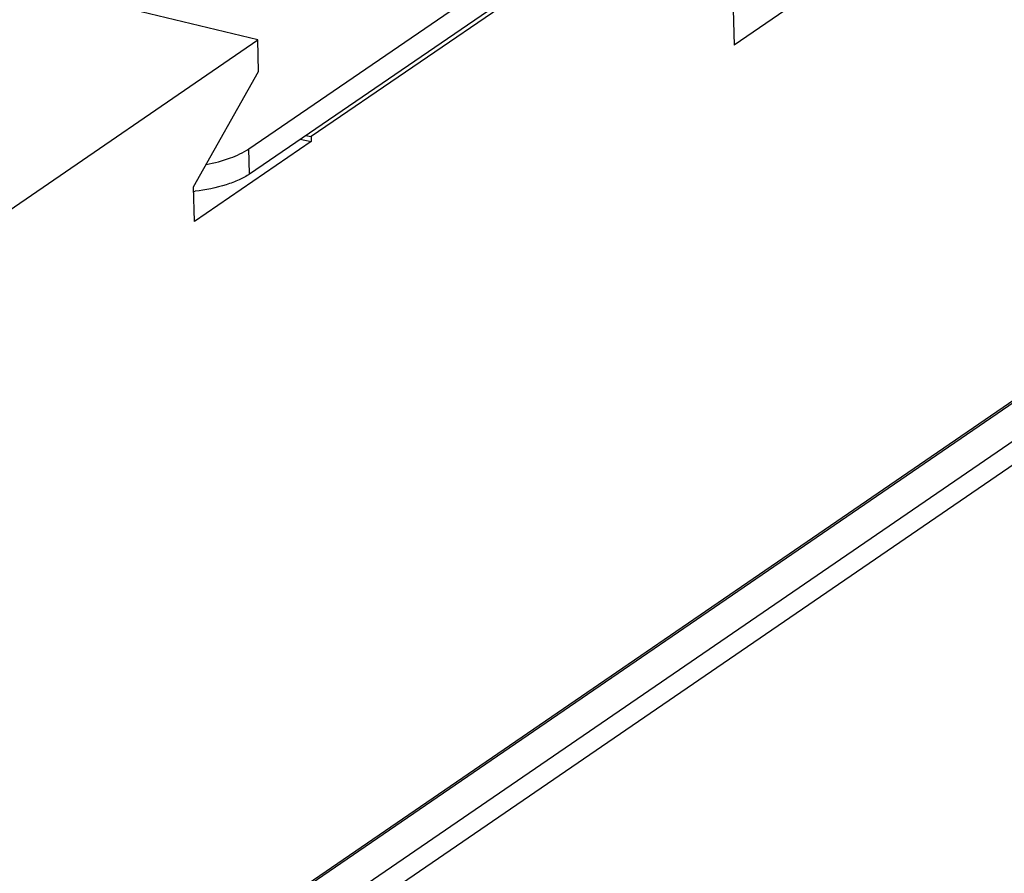
# Model space of a CAD drawing. Units: inches. Extents: x 0 to 34, y 0 to 22.
# Drawn here: x 27.3 to 28, y 10.9 to 11.5 of the extents above; entities that cross this region are included whole.
import ezdxf

# ---------------------------------------------------------------- set-up
doc = ezdxf.new("R2010")
doc.units = ezdxf.units.IN
doc.header["$LTSCALE"] = 1.87
doc.header["$MEASUREMENT"] = 0
doc.layers.get('0').update_dxf_attribs({"linetype": 'CONTINUOUS'})
doc.layers.add('FEATURE', color=7, linetype='CONTINUOUS')

msp = doc.modelspace()

# ---------------------------------------------------------------- linework, layer by layer
at = {"color": 7, "linetype": 'CONTINUOUS'}
for p, q in [((27.4608, 11.40345), (27.8012, 11.63656)), ((27.46127, 11.38551), (27.80167, 11.61862)), ((27.46709, 11.48107), (27.28511, 11.52542)), ((27.22431, 11.31481), (27.46709, 11.48107)), ((27.46767, 11.45869), (27.46709, 11.48107)), ((27.42124, 11.37644), (27.46767, 11.45869)), ((27.50521, 11.40874), (27.42188, 11.35167)), ((27.46127, 11.38551), (27.4608, 11.40345)), ((27.42188, 11.35167), (27.42124, 11.37644))]:
    msp.add_line(p, q, dxfattribs=at)
msp.add_arc((27.40552, 11.51609), 0.1439, 276.31026, 276.72375, dxfattribs=at)
for points, knots in [([(27.43027, 11.39237), (27.43615, 11.39343), (27.44674, 11.39609), (27.45675, 11.40068), (27.4608, 11.40345)], [0, 0, 0, 0, 0.548939, 1, 1, 1, 1]), ([(27.46127, 11.38551), (27.45892, 11.3839), (27.45349, 11.38097), (27.44063, 11.37616), (27.42988, 11.37407), (27.42237, 11.37318)], [0, 0, 0, 0, 0.207758, 0.447731, 1, 1, 1, 1])]:
    msp.add_open_spline(points, degree=3, knots=knots, dxfattribs=at)
at = {"layer": 'FEATURE', "color": 7, "linetype": 'CONTINUOUS'}
for p, q in [((28.37327, 11.86521), (27.80697, 11.47741)), ((27.80339, 11.61643), (27.50512, 11.41219)), ((27.80503, 11.55275), (27.80697, 11.47741)), ((26.99553, 10.53198), (28.38316, 11.48222)), ((26.98912, 10.52615), (28.37503, 11.47521)), ((26.98982, 10.49924), (28.37572, 11.4483)), ((26.99668, 10.48714), (28.38432, 11.43738)), ((27.49737, 11.41024), (27.50521, 11.40874)), ((27.50121, 11.41287), (27.50512, 11.41219)), ((27.50512, 11.41219), (27.50521, 11.40874))]:
    msp.add_line(p, q, dxfattribs=at)

doc.saveas('drawing.dxf')
